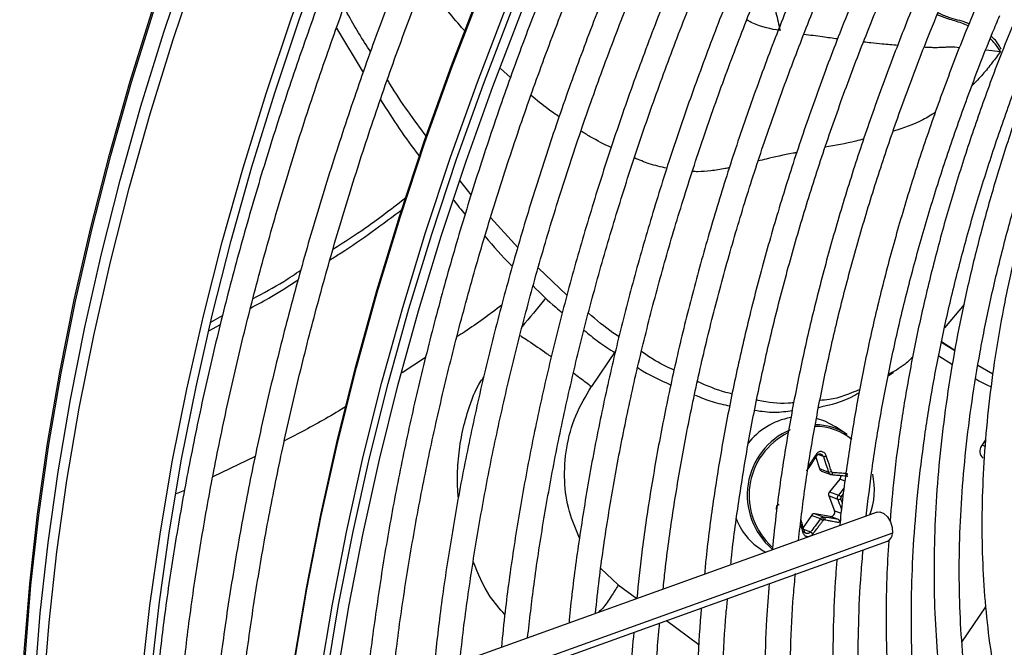
# Model space of a CAD drawing. Units: millimetres. Extents: x 5 to 418, y 3 to 291.
# Drawn here: x 227 to 230, y 69 to 71 of the extents above; entities that cross this region are included whole.
import ezdxf

# ---------------------------------------------------------------- set-up
doc = ezdxf.new("R2010")
doc.units = ezdxf.units.MM

msp = doc.modelspace()

# ---------------------------------------------------------------- linework, layer by layer
at = {"color": 7, "linetype": 'Continuous', "lineweight": 25}
for p, q in [((227.8455, 71.1098), (227.9192, 70.9868)), ((228.2186, 70.6483), (228.1882, 70.6867)), ((228.3476, 70.5025), (228.2724, 70.5851)), ((228.4835, 70.3705), (228.4038, 70.4459)), ((229.5836, 70.3449), (229.5296, 70.2803)), ((227.497, 70.2957), (227.5299, 70.3142)), ((227.4919, 70.2717), (227.5236, 70.2891)), ((229.5582, 70.2161), (229.5209, 70.2393)), ((229.5214, 70.2421), (229.5586, 70.2187)), ((229.5136, 70.2022), (229.5517, 70.1788)), ((229.3736, 70.1475), (229.3886, 70.1573)), ((229.6223, 70.1772), (229.6638, 70.1532)), ((229.2598, 69.9849), (229.228, 70.0061)), ((229.6433, 69.9704), (229.6319, 69.9535)), ((229.1735, 69.9225), (229.1832, 69.8903)), ((229.1832, 69.8903), (229.2081, 69.881)), ((229.1892, 69.8837), (229.2147, 69.8741)), ((229.2397, 69.8611), (229.2111, 69.8264)), ((229.2577, 69.8705), (229.2594, 69.8699)), ((229.2111, 69.8264), (229.236, 69.8171)), ((229.2091, 69.8146), (229.2248, 69.7739)), ((229.234, 69.8052), (229.2091, 69.8146)), ((229.343, 69.7697), (227.8348, 69.228)), ((229.1611, 69.7609), (229.1378, 69.7278)), ((229.1861, 69.7516), (229.1611, 69.7609)), ((229.2128, 69.7581), (229.1717, 69.7656)), ((229.1717, 69.7656), (229.1966, 69.7562)), ((229.2363, 69.7494), (229.2128, 69.7581)), ((227.8222, 69.1331), (229.3717, 69.6897))]:
    msp.add_line(p, q, dxfattribs=at)
at = {"color": 8, "linetype": 'Continuous', "lineweight": 25}
for p, q in [((229.6441, 71.0493), (229.6844, 71.0455)), ((228.3273, 70.9731), (228.2995, 70.9983)), ((228.619, 70.2178), (228.5513, 70.1176)), ((228.0919, 70.1981), (228.0274, 70.1559)), ((229.6339, 69.9566), (229.6417, 69.9523)), ((227.62, 69.9238), (227.5026, 69.8672)), ((229.194, 69.9236), (229.1789, 69.9293)), ((229.2541, 69.8557), (229.2397, 69.8611)), ((227.4243, 69.8301), (227.4013, 69.8205)), ((229.243, 69.8122), (229.2499, 69.8209)), ((229.2248, 69.7739), (229.2434, 69.7669)), ((229.1391, 69.7226), (229.1586, 69.7153)), ((229.3853, 69.7115), (227.8245, 69.1509)), ((228.6259, 69.5683), (228.5775, 69.6138)), ((228.6259, 69.5683), (228.677, 69.5306)), ((229.578, 69.4098), (229.6439, 69.5074)), ((228.7594, 69.4698), (228.8494, 69.4034))]:
    msp.add_line(p, q, dxfattribs=at)
at = {"color": 8, "linetype": 'Continuous', "lineweight": 25, "flags": 128}
for points in [[(226.9677, 69.0095), (226.9708, 69.1936), (226.9801, 69.381), (226.9956, 69.5715), (227.0172, 69.7646), (227.045, 69.9601), (227.0788, 70.1578), (227.1187, 70.3573), (227.1645, 70.5582), (227.2163, 70.7604), (227.2738, 70.9634), (227.3371, 71.1671), (227.406, 71.3709), (227.4805, 71.5747), (227.5603, 71.7782), (227.635, 71.9568)], [(226.9711, 69.0057), (226.9742, 69.1899), (226.9835, 69.3774), (226.999, 69.5678), (227.0207, 69.7611), (227.0484, 69.9567), (227.0823, 70.1544), (227.1222, 70.354), (227.1681, 70.555), (227.2198, 70.7573), (227.2774, 70.9604), (227.3407, 71.1641), (227.4096, 71.368), (227.4841, 71.5719), (227.564, 71.7754), (227.6388, 71.9542)], [(226.9968, 68.9233), (226.9999, 69.109), (227.0092, 69.298), (227.0247, 69.49), (227.0464, 69.6848), (227.0742, 69.8819), (227.1081, 70.0813), (227.1481, 70.2824), (227.1941, 70.485), (227.2459, 70.6889), (227.3037, 70.8936), (227.3671, 71.099), (227.4362, 71.3046), (227.5109, 71.5102), (227.591, 71.7154), (227.6764, 71.92), (227.6831, 71.9355)], [(227.021, 68.8965), (227.0241, 69.0827), (227.0335, 69.2722), (227.049, 69.4648), (227.0708, 69.66), (227.0987, 69.8578), (227.1327, 70.0576), (227.1728, 70.2593), (227.2189, 70.4625), (227.2709, 70.6669), (227.3287, 70.8722), (227.3924, 71.0781), (227.4617, 71.2843), (227.5365, 71.4904), (227.6168, 71.6962), (227.7025, 71.9013), (227.7104, 71.9197)], [(227.6542, 68.2538), (227.6525, 68.3858), (227.6555, 68.5735), (227.6647, 68.7646), (227.68, 68.9587), (227.7016, 69.1556), (227.7293, 69.3549), (227.7631, 69.5564), (227.8029, 69.7597), (227.8487, 69.9645), (227.9004, 70.1706), (227.958, 70.3777), (228.0214, 70.5853), (228.0904, 70.7933), (228.1649, 71.0013), (228.2449, 71.2091), (228.3303, 71.4162), (228.4208, 71.6224), (228.5164, 71.8274)], [(227.7249, 68.213), (227.7232, 68.345), (227.7262, 68.5327), (227.7354, 68.7238), (227.7508, 68.9179), (227.7723, 69.1148), (227.8, 69.3141), (227.8338, 69.5155), (227.8736, 69.7188), (227.9194, 69.9237), (227.9712, 70.1298), (228.0287, 70.3368), (228.0921, 70.5445), (228.1611, 70.7525), (228.2356, 70.9605), (228.3156, 71.1682), (228.401, 71.3754), (228.4915, 71.5816), (228.5872, 71.7865)]]:
    msp.add_lwpolyline(points, dxfattribs=at)
at = {"color": 7, "linetype": 'Continuous', "lineweight": 25, "flags": 128}
for points in [[(227.3088, 69.3367), (227.3286, 69.5112), (227.3565, 69.7089), (227.3905, 69.9088), (227.4306, 70.1105), (227.4767, 70.3136), (227.5287, 70.5181), (227.5865, 70.7234), (227.6502, 70.9293), (227.7195, 71.1355), (227.7943, 71.3416), (227.8746, 71.5474), (227.9603, 71.7525), (227.9682, 71.7709)], [(227.3327, 69.3229), (227.3331, 69.3276), (227.3548, 69.5216), (227.3825, 69.718), (227.4163, 69.9166), (227.4561, 70.1169), (227.5019, 70.3188), (227.5536, 70.5219), (227.6111, 70.7259), (227.6743, 70.9304), (227.7431, 71.1353), (227.8175, 71.3401), (227.8973, 71.5445), (227.9824, 71.7483), (227.9874, 71.7599)], [(227.6526, 68.3709), (227.6525, 68.396), (227.6555, 68.5834), (227.6646, 68.774), (227.68, 68.9677), (227.7015, 69.1642), (227.7291, 69.3631), (227.7628, 69.5641), (227.8026, 69.767), (227.8483, 69.9714), (227.8999, 70.1771), (227.9574, 70.3837), (228.0206, 70.5909), (228.0894, 70.7985), (228.1638, 71.006), (228.2437, 71.2133), (228.3288, 71.42), (228.4192, 71.6258), (228.454, 71.7018)], [(227.9045, 67.1074), (227.8927, 67.1485), (227.8527, 67.3053), (227.8188, 67.4672), (227.7909, 67.634), (227.7691, 67.8054), (227.7535, 67.9812), (227.7441, 68.1612), (227.7409, 68.345), (227.7439, 68.5323), (227.753, 68.723), (227.7684, 68.9167), (227.7899, 69.1132), (227.8175, 69.312), (227.8512, 69.5131), (227.891, 69.7159), (227.9367, 69.9204), (227.9883, 70.126), (228.0458, 70.3326), (228.109, 70.5399), (228.1778, 70.7474), (228.2522, 70.955), (228.3321, 71.1623)], [(228.0045, 66.9238), (227.9766, 67.0031), (227.9298, 67.1535), (227.889, 67.3092), (227.8542, 67.4702), (227.8256, 67.6361), (227.8031, 67.8067), (227.7868, 67.9817), (227.7767, 68.1609), (227.7728, 68.344), (227.7751, 68.5308), (227.7837, 68.7209), (227.7984, 68.914), (227.8194, 69.11), (227.8465, 69.3084), (227.8797, 69.5089), (227.919, 69.7114), (227.9643, 69.9154), (228.0156, 70.1207), (228.0727, 70.327), (228.1356, 70.5339), (228.2041, 70.7411), (228.2783, 70.9484), (228.3579, 71.1554)], [(229.228, 70.0061), (229.1984, 70.0218), (229.1752, 70.0294)], [(229.2166, 69.8738), (229.2171, 69.8737), (229.2177, 69.8739), (229.2182, 69.8744), (229.2187, 69.8751), (229.2192, 69.876), (229.2195, 69.877), (229.2198, 69.8782), (229.22, 69.8795)], [(229.343, 69.7697), (229.3503, 69.7706), (229.3613, 69.7664), (229.3717, 69.7567), (229.3799, 69.7428), (229.3847, 69.727), (229.3853, 69.7115)]]:
    msp.add_lwpolyline(points, dxfattribs=at)
at = {"color": 7, "linetype": 'Continuous', "lineweight": 25}
for centre, radius, start, end in [((229.1392, 69.8397), 0.1954, 100.523, 142.3946), ((229.1795, 69.8172), 0.1965, 113.1606, 229.1267), ((229.1804, 69.8166), 0.1921, 116.0565, 227.8619), ((229.1702, 69.8503), 0.1617, 56.3399, 89.6014), ((229.6524, 69.9388), 0.0252, 144.3835, 231.1001), ((229.1928, 69.893), 0.00998, 195.6147, 248.983), ((229.2085, 69.8991), 0.0181, 268.614, 295.1702), ((229.2304, 69.8688), 0.012, 320.4022, 14.0012), ((229.1379, 69.8324), 0.1975, 339.2147, 12.5583), ((229.2203, 69.8188), 0.012, 140.2978, 200.3914), ((229.2357, 69.8174), 0.0123, 261.9111, 301.4908), ((229.2267, 69.796), 0.023, 44.7394, 66.1442), ((229.2142, 69.7696), 0.0115, 263.4776, 21.8471), ((229.1183, 69.8159), 0.1779, 200.9434, 241.9081), ((229.17, 69.755), 0.0107, 81.2082, 146.1706), ((229.1828, 69.7456), 0.0127, 13.0917, 51.1642), ((229.1973, 69.7437), 0.00526, 114.0742, 144.3939), ((229.3623, 69.7107), 0.023, 294.2441, 2.1117)]:
    msp.add_arc(centre, radius, start, end, dxfattribs=at)
at = {"color": 8, "linetype": 'Continuous', "lineweight": 25}
msp.add_arc((229.1718, 69.8486), 0.1587, 50.5482, 90.3966, dxfattribs=at)
at = {"color": 7, "linetype": 'Continuous', "lineweight": 25}
for centre, major_axis, ratio, start_param, end_param in [((229.2205, 69.8845), (0.00104, 0.00495), 0.90026, 2.124852, 3.255989), ((229.2463, 69.8091), (0.00166, 0.00474), 0.891586, 1.194349, 2.325486), ((229.1966, 69.7439), (0.00217, 0.00454), 0.897929, 0.240466, 0.80629)]:
    msp.add_ellipse(centre, major_axis=major_axis, ratio=ratio, start_param=start_param, end_param=end_param, dxfattribs=at)
for points, knots in [([(228.0213, 71.7403), (228.002, 71.6963), (227.9544, 71.5876), (227.8837, 71.4132), (227.8088, 71.2176), (227.739, 71.0217), (227.6741, 70.8259), (227.6144, 70.6303), (227.5598, 70.4352), (227.5105, 70.241), (227.4665, 70.0478), (227.4279, 69.8559), (227.3949, 69.6656), (227.3679, 69.4846), (227.3548, 69.3682), (227.3486, 69.3137)], [0, 0, 0, 0, 0.054141, 0.133749, 0.213359, 0.292972, 0.372588, 0.452208, 0.531831, 0.611458, 0.69109, 0.770727, 0.850368, 0.930014, 1, 1, 1, 1]), ([(227.4148, 69.2755), (227.4212, 69.3339), (227.4344, 69.4536), (227.4613, 69.6374), (227.4935, 69.8259), (227.5314, 70.0161), (227.5745, 70.2076), (227.623, 70.4003), (227.6767, 70.5939), (227.7356, 70.7881), (227.7996, 70.9826), (227.8685, 71.1772), (227.9425, 71.3715), (228.0136, 71.5477), (228.0619, 71.6585), (228.0823, 71.7051)], [0, 0, 0, 0, 0.0751505, 0.1540166, 0.2328871, 0.3117621, 0.3906415, 0.4695252, 0.5484131, 0.6273049, 0.7062005, 0.7850994, 0.8640013, 0.942906, 1, 1, 1, 1]), ([(228.1804, 71.6484), (228.1611, 71.6044), (228.1135, 71.4957), (228.0428, 71.3213), (227.9679, 71.1258), (227.8981, 70.9299), (227.8332, 70.734), (227.7735, 70.5384), (227.7189, 70.3434), (227.6696, 70.1491), (227.6256, 69.9559), (227.587, 69.764), (227.554, 69.5738), (227.527, 69.3928), (227.5138, 69.2763), (227.5077, 69.2219)], [0, 0, 0, 0, 0.0541411, 0.1337489, 0.2133591, 0.292972, 0.3725881, 0.4522076, 0.5318309, 0.6114583, 0.6910901, 0.7707266, 0.8503679, 0.9300143, 1, 1, 1, 1]), ([(227.5739, 69.1837), (227.5803, 69.2421), (227.5935, 69.3618), (227.6204, 69.5456), (227.6526, 69.7341), (227.6905, 69.9242), (227.7336, 70.1158), (227.7821, 70.3085), (227.8358, 70.5021), (227.8947, 70.6962), (227.9587, 70.8907), (228.0276, 71.0853), (228.1016, 71.2797), (228.1728, 71.4561), (228.2213, 71.5673), (228.2417, 71.6141)], [0, 0, 0, 0, 0.075123, 0.15396, 0.232802, 0.311648, 0.390499, 0.469354, 0.548213, 0.627076, 0.705942, 0.784812, 0.863685, 0.942561, 1, 1, 1, 1]), ([(228.5368, 71.5024), (228.5117, 71.4435), (228.4599, 71.3224), (228.3873, 71.1381), (228.318, 70.9501), (228.2536, 70.7619), (228.1943, 70.5739), (228.1402, 70.3863), (228.0913, 70.1994), (228.0477, 70.0135), (228.0096, 69.8289), (227.9767, 69.6457), (227.9498, 69.4646), (227.9331, 69.3362), (227.9271, 69.2691), (227.9264, 69.2609)], [0, 0, 0, 0, 0.0781675, 0.1608987, 0.2436329, 0.3263705, 0.409112, 0.4918578, 0.5746083, 0.6573639, 0.7401249, 0.8228916, 0.9056641, 0.9884425, 1, 1, 1, 1]), ([(227.9998, 69.2873), (228.0036, 69.3226), (228.0136, 69.4167), (228.036, 69.572), (228.0664, 69.7527), (228.1025, 69.9352), (228.1438, 70.1191), (228.1905, 70.3042), (228.2425, 70.49), (228.2995, 70.6765), (228.3617, 70.8633), (228.4288, 71.0501), (228.5011, 71.2366), (228.5597, 71.3804), (228.5957, 71.4617), (228.6044, 71.4813)], [0, 0, 0, 0, 0.050454, 0.13433, 0.218212, 0.302099, 0.385991, 0.469888, 0.553791, 0.637698, 0.721609, 0.805525, 0.889444, 0.973366, 1, 1, 1, 1]), ([(228.6925, 71.4579), (228.67, 71.4052), (228.6213, 71.2916), (228.5524, 71.1163), (228.4848, 70.9327), (228.4222, 70.7489), (228.3647, 70.5653), (228.3124, 70.3822), (228.2653, 70.1998), (228.2235, 70.0185), (228.1871, 69.8384), (228.1563, 69.6599), (228.1314, 69.4896), (228.1195, 69.3799), (228.1139, 69.3282)], [0, 0, 0, 0, 0.073797, 0.158822, 0.243849, 0.32888, 0.413916, 0.498956, 0.584002, 0.669053, 0.75411, 0.839174, 0.924244, 1, 1, 1, 1]), ([(228.1873, 69.3546), (228.1885, 69.367), (228.1952, 69.4365), (228.2129, 69.5655), (228.2406, 69.7412), (228.2742, 69.9188), (228.3131, 70.098), (228.3573, 70.2783), (228.4067, 70.4596), (228.4613, 70.6415), (228.5211, 70.8238), (228.5858, 71.0062), (228.6556, 71.1883), (228.7132, 71.3307), (228.7491, 71.4121), (228.7584, 71.4332)], [0, 0, 0, 0, 0.018824, 0.10524, 0.191662, 0.278089, 0.364523, 0.450962, 0.537407, 0.623857, 0.710312, 0.796772, 0.883235, 0.969703, 1, 1, 1, 1]), ([(228.845, 71.4061), (228.8249, 71.3589), (228.7794, 71.2524), (228.7142, 71.0857), (228.6486, 70.9066), (228.5881, 70.7273), (228.5327, 70.5483), (228.4824, 70.3698), (228.4374, 70.1921), (228.3978, 70.0154), (228.3635, 69.8401), (228.3349, 69.6665), (228.3142, 69.5182), (228.3053, 69.4288), (228.302, 69.3958)], [0, 0, 0, 0, 0.069903, 0.157738, 0.245578, 0.333422, 0.42127, 0.509125, 0.596985, 0.684851, 0.772724, 0.860604, 0.948492, 1, 1, 1, 1]), ([(228.3747, 69.4219), (228.3803, 69.471), (228.3923, 69.5761), (228.4173, 69.7399), (228.4484, 69.9126), (228.485, 70.0869), (228.5268, 70.2625), (228.574, 70.439), (228.6264, 70.6163), (228.6839, 70.794), (228.7463, 70.9718), (228.814, 71.1494), (228.8694, 71.2873), (228.9038, 71.3655), (228.9124, 71.3851)], [0, 0, 0, 0, 0.0779982, 0.167203, 0.2564144, 0.3456323, 0.4348567, 0.5240875, 0.6133241, 0.7025664, 0.7918137, 0.8810656, 0.9703216, 1, 1, 1, 1]), ([(228.9991, 71.358), (228.9796, 71.3122), (228.9356, 71.2086), (228.8727, 71.0463), (228.8094, 70.8718), (228.7513, 70.6973), (228.6983, 70.523), (228.6505, 70.3492), (228.6079, 70.1763), (228.5707, 70.0046), (228.5389, 69.8342), (228.5129, 69.6658), (228.4965, 69.542), (228.4905, 69.4752), (228.4894, 69.4631)], [0, 0, 0, 0, 0.071957, 0.162722, 0.253492, 0.344266, 0.435047, 0.525833, 0.616626, 0.707426, 0.798234, 0.88905, 0.979874, 1, 1, 1, 1]), ([(228.5627, 69.4894), (228.566, 69.5207), (228.5751, 69.6064), (228.596, 69.749), (228.6249, 69.9166), (228.6594, 70.086), (228.6992, 70.2567), (228.7443, 70.4285), (228.7946, 70.601), (228.8501, 70.774), (228.9104, 70.9471), (228.9761, 71.12), (229.0282, 71.2501), (229.0598, 71.3221), (229.0663, 71.337)], [0, 0, 0, 0, 0.05304, 0.145309, 0.237585, 0.329868, 0.422158, 0.514456, 0.60676, 0.699071, 0.791387, 0.883709, 0.976035, 1, 1, 1, 1]), ([(229.1531, 71.3099), (229.1331, 71.2625), (229.0895, 71.1589), (229.0279, 70.9982), (228.9674, 70.8285), (228.9121, 70.6587), (228.8618, 70.4893), (228.8167, 70.3205), (228.777, 70.1527), (228.7426, 69.986), (228.7138, 69.821), (228.6915, 69.6689), (228.6815, 69.5729), (228.677, 69.5305)], [0, 0, 0, 0, 0.079183, 0.173188, 0.267197, 0.361213, 0.455234, 0.549263, 0.643299, 0.737344, 0.831398, 0.92546, 1, 1, 1, 1]), ([(228.7503, 69.5568), (228.752, 69.5738), (228.7589, 69.6435), (228.7766, 69.7683), (228.8035, 69.9309), (228.8362, 70.0953), (228.8741, 70.2611), (228.9174, 70.428), (228.9659, 70.5956), (229.0195, 70.7638), (229.0781, 70.9321), (229.142, 71.1002), (229.1895, 71.2192), (229.2171, 71.2819), (229.2202, 71.2889)], [0, 0, 0, 0, 0.030838, 0.126505, 0.22218, 0.317863, 0.413555, 0.509255, 0.604962, 0.700676, 0.796397, 0.892124, 0.987856, 1, 1, 1, 1]), ([(229.307, 71.2618), (229.2854, 71.2099), (229.2412, 71.1034), (229.1803, 70.9415), (229.1229, 70.7766), (229.0706, 70.6118), (229.0235, 70.4475), (228.9816, 70.2839), (228.9451, 70.1213), (228.9139, 69.9601), (228.8885, 69.8007), (228.8722, 69.6799), (228.8661, 69.6131), (228.8648, 69.5979)], [0, 0, 0, 0, 0.092624, 0.190233, 0.287847, 0.385469, 0.483097, 0.580735, 0.678381, 0.776037, 0.873703, 0.971379, 1, 1, 1, 1]), ([(228.9379, 69.6268), (228.9384, 69.6321), (228.9437, 69.6884), (228.959, 69.798), (228.9841, 69.9554), (229.0153, 70.1148), (229.0516, 70.2756), (229.0933, 70.4375), (229.1402, 70.6002), (229.1923, 70.7634), (229.2494, 70.9267), (229.3096, 71.086), (229.3532, 71.1905), (229.3741, 71.2408)], [0, 0, 0, 0, 0.010289, 0.109932, 0.209584, 0.309245, 0.408916, 0.508596, 0.608285, 0.707981, 0.807686, 0.907397, 1, 1, 1, 1]), ([(229.4612, 71.2136), (229.4585, 71.2074), (229.433, 71.1484), (229.389, 71.0358), (229.3298, 70.8761), (229.2761, 70.7163), (229.2273, 70.5567), (229.1838, 70.3977), (229.1455, 70.2395), (229.1126, 70.0826), (229.0853, 69.9272), (229.0649, 69.7878), (229.0561, 69.7014), (229.0524, 69.6653)], [0, 0, 0, 0, 0.011923, 0.113576, 0.215235, 0.316901, 0.418575, 0.520258, 0.621951, 0.723654, 0.825369, 0.927096, 1, 1, 1, 1]), ([(229.125, 69.6914), (229.1308, 69.7402), (229.1424, 69.8389), (229.1668, 69.9903), (229.1965, 70.1446), (229.2316, 70.3003), (229.272, 70.4571), (229.3176, 70.6147), (229.3683, 70.7728), (229.4242, 70.931), (229.4775, 71.0711), (229.5141, 71.1581), (229.5286, 71.1926)], [0, 0, 0, 0, 0.101254, 0.205016, 0.30879, 0.412574, 0.516368, 0.620173, 0.723987, 0.827809, 0.931639, 1, 1, 1, 1]), ([(227.9397, 71.0443), (227.9175, 71.0789), (227.892, 71.1187), (227.8692, 71.1627), (227.8663, 71.1684)], [0, 0, 0, 0, 0.8690695, 1, 1, 1, 1]), ([(229.6157, 71.1654), (229.608, 71.1473), (229.5786, 71.0781), (229.5324, 70.9569), (229.4773, 70.8024), (229.4275, 70.6479), (229.3827, 70.4937), (229.3432, 70.3403), (229.3091, 70.1879), (229.2802, 70.0368), (229.2575, 69.8877), (229.244, 69.7862), (229.2398, 69.7353), (229.2396, 69.7326)], [0, 0, 0, 0, 0.037516, 0.14376, 0.250012, 0.356273, 0.462543, 0.568824, 0.675117, 0.781423, 0.887743, 0.994076, 1, 1, 1, 1]), ([(229.3128, 69.7589), (229.3178, 69.802), (229.3284, 69.8933), (229.3512, 70.0355), (229.3799, 70.1845), (229.414, 70.3351), (229.4534, 70.4867), (229.498, 70.6391), (229.5477, 70.792), (229.6027, 70.9449), (229.6478, 71.0625), (229.6761, 71.1288), (229.6827, 71.1444)], [0, 0, 0, 0, 0.09698, 0.205616, 0.314264, 0.422925, 0.531597, 0.640281, 0.748976, 0.85768, 0.966393, 1, 1, 1, 1]), ([(229.5973, 71.1218), (229.5949, 71.1228), (229.5769, 71.1305), (229.5478, 71.1353), (229.5215, 71.1473), (229.5116, 71.1518)], [0, 0, 0, 0, 0.0895065, 0.6584843, 1, 1, 1, 1]), ([(229.7243, 71.1314), (229.7121, 71.1019), (229.6796, 71.0228), (229.6321, 70.8937), (229.5815, 70.7445), (229.5361, 70.5956), (229.4959, 70.4472), (229.4611, 70.2997), (229.4315, 70.1535), (229.4076, 70.0089), (229.3895, 69.8723), (229.3821, 69.7851), (229.3787, 69.7445)], [0, 0, 0, 0, 0.0631054, 0.1686936, 0.2742905, 0.3798976, 0.4855163, 0.5911478, 0.6967932, 0.8024534, 0.908129, 1, 1, 1, 1]), ([(229.8728, 68.1687), (229.8646, 68.1768), (229.8341, 68.2069), (229.7858, 68.2658), (229.7283, 68.3449), (229.6758, 68.4304), (229.6283, 68.5216), (229.5858, 68.6182), (229.5485, 68.7202), (229.5165, 68.8272), (229.4898, 68.9389), (229.4685, 69.0553), (229.4526, 69.1759), (229.4422, 69.3005), (229.4373, 69.4288), (229.4379, 69.5605), (229.4441, 69.6953), (229.4558, 69.8329), (229.473, 69.9729), (229.4957, 70.115), (229.5238, 70.2588), (229.5573, 70.4041), (229.5961, 70.5504), (229.64, 70.6975), (229.6891, 70.8449), (229.7389, 70.9819), (229.7745, 71.0694), (229.7901, 71.108)], [0, 0, 0, 0, 0.015259, 0.056967, 0.098613, 0.140196, 0.181718, 0.223187, 0.264612, 0.306001, 0.347363, 0.388707, 0.430038, 0.471361, 0.512682, 0.554001, 0.595323, 0.636647, 0.677975, 0.719309, 0.760647, 0.801991, 0.84334, 0.884694, 0.926052, 0.967415, 1, 1, 1, 1]), ([(229.8174, 71.1047), (229.8002, 71.0613), (229.7643, 70.9702), (229.7157, 70.8309), (229.6701, 70.6874), (229.6298, 70.5444), (229.5948, 70.4022), (229.5651, 70.2612), (229.5409, 70.1216), (229.5222, 69.984), (229.5091, 69.8485), (229.5015, 69.7155), (229.4996, 69.5855), (229.5034, 69.4586), (229.5128, 69.3353), (229.5278, 69.2158), (229.5484, 69.1005), (229.5745, 68.9896), (229.6062, 68.8834), (229.6433, 68.7823), (229.6857, 68.6865), (229.7333, 68.5962), (229.786, 68.5117), (229.8436, 68.4333), (229.906, 68.361), (229.973, 68.2952), (230.0444, 68.2359), (230.12, 68.1835), (230.1976, 68.1383), (230.2519, 68.1142), (230.2781, 68.1026)], [0, 0, 0, 0, 0.032735, 0.06871, 0.10469, 0.140673, 0.176662, 0.212656, 0.248655, 0.28466, 0.320671, 0.356688, 0.39271, 0.428737, 0.464767, 0.500797, 0.536824, 0.572843, 0.608848, 0.644833, 0.68079, 0.71671, 0.752585, 0.788407, 0.824173, 0.859883, 0.89554, 0.931156, 0.966745, 1, 1, 1, 1]), ([(229.9469, 68.4233), (229.938, 68.4328), (229.9083, 68.4644), (229.8626, 68.5248), (229.8099, 68.6041), (229.7624, 68.6896), (229.7198, 68.7806), (229.6824, 68.8769), (229.6503, 68.9784), (229.6234, 69.0848), (229.6019, 69.1957), (229.5858, 69.311), (229.5752, 69.4303), (229.5701, 69.5533), (229.5705, 69.6798), (229.5765, 69.8094), (229.588, 69.9417), (229.6049, 70.0765), (229.6274, 70.2133), (229.6553, 70.3518), (229.6885, 70.4917), (229.7269, 70.6326), (229.7705, 70.7741), (229.8195, 70.9158), (229.8589, 71.0224), (229.8835, 71.0814), (229.8885, 71.0934)], [0, 0, 0, 0, 0.018981, 0.063393, 0.107729, 0.15199, 0.196184, 0.24032, 0.28441, 0.328465, 0.372496, 0.416509, 0.460514, 0.504513, 0.548512, 0.592512, 0.636516, 0.680525, 0.72454, 0.768561, 0.812589, 0.856622, 0.900661, 0.944706, 0.988754, 1, 1, 1, 1]), ([(229.9159, 71.0891), (229.9087, 71.0713), (229.883, 71.0078), (229.844, 70.8981), (229.7988, 70.7604), (229.7591, 70.6231), (229.7246, 70.4865), (229.6955, 70.351), (229.6717, 70.217), (229.6535, 70.0848), (229.6409, 69.9548), (229.6338, 69.8274), (229.6324, 69.7028), (229.6367, 69.5814), (229.6466, 69.4637), (229.6621, 69.3498), (229.6832, 69.2401), (229.7099, 69.1349), (229.7421, 69.0346), (229.7796, 68.9394), (229.8225, 68.8496), (229.8705, 68.7655), (229.9235, 68.6873), (229.9814, 68.6152), (230.0439, 68.5494), (230.111, 68.4902), (230.1822, 68.4375), (230.2578, 68.3923), (230.3117, 68.364), (230.3413, 68.3527), (230.3432, 68.3519)], [0, 0, 0, 0, 0.014731, 0.052594, 0.09046, 0.128332, 0.166209, 0.204092, 0.241982, 0.279879, 0.317783, 0.355694, 0.393611, 0.431534, 0.46946, 0.507386, 0.545307, 0.583217, 0.621108, 0.658973, 0.6968, 0.734579, 0.7723, 0.809956, 0.847544, 0.885067, 0.922535, 0.959965, 0.997379, 1, 1, 1, 1]), ([(229.6868, 71.0514), (229.6799, 71.0632), (229.6715, 71.0775), (229.6606, 71.0855), (229.6587, 71.0869)], [0, 0, 0, 0, 0.822509, 1, 1, 1, 1]), ([(228.0942, 70.8095), (228.0596, 70.8564), (228.0225, 70.9067), (227.9887, 70.963), (227.9864, 70.9668)], [0, 0, 0, 0, 0.933108, 1, 1, 1, 1]), ([(227.9668, 70.9115), (228.0013, 70.858), (228.0363, 70.8037), (228.0742, 70.7556), (228.0749, 70.7548)], [0, 0, 0, 0, 0.983239, 1, 1, 1, 1]), ([(227.8355, 70.498), (227.866, 70.5173), (227.9352, 70.5611), (228.0021, 70.6135), (228.0396, 70.6428)], [0, 0, 0, 0, 0.439663, 1, 1, 1, 1]), ([(228.1706, 70.6335), (228.1805, 70.6201), (228.1906, 70.6064), (228.2014, 70.5945), (228.2016, 70.5943)], [0, 0, 0, 0, 0.9791496, 1, 1, 1, 1]), ([(227.8273, 70.4684), (227.8375, 70.4748), (227.9058, 70.5173), (227.9725, 70.5672), (228.0292, 70.6096)], [0, 0, 0, 0, 0.1488825, 1, 1, 1, 1]), ([(228.2566, 70.5337), (228.2802, 70.5059), (228.3051, 70.4765), (228.3313, 70.4518), (228.3328, 70.4505)], [0, 0, 0, 0, 0.946089, 1, 1, 1, 1]), ([(227.614, 70.3612), (227.6425, 70.3763), (227.6872, 70.4), (227.7309, 70.4293), (227.7468, 70.44)], [0, 0, 0, 0, 0.637761, 1, 1, 1, 1]), ([(227.6074, 70.335), (227.6268, 70.3453), (227.6711, 70.3688), (227.7148, 70.3972), (227.7393, 70.4131)], [0, 0, 0, 0, 0.4380836, 1, 1, 1, 1]), ([(228.3902, 70.396), (228.4107, 70.3753), (228.4373, 70.3486), (228.4649, 70.3269), (228.4712, 70.3219)], [0, 0, 0, 0, 0.773255, 1, 1, 1, 1]), ([(228.6282, 70.2553), (228.6225, 70.259), (228.5937, 70.2777), (228.5658, 70.3017), (228.5433, 70.321)], [0, 0, 0, 0, 0.196511, 1, 1, 1, 1]), ([(228.5308, 70.274), (228.5439, 70.263), (228.5723, 70.2393), (228.6016, 70.221), (228.6173, 70.2112)], [0, 0, 0, 0, 0.462633, 1, 1, 1, 1]), ([(228.7803, 70.1628), (228.7607, 70.1721), (228.7304, 70.1867), (228.7007, 70.2071), (228.6901, 70.2144)], [0, 0, 0, 0, 0.642585, 1, 1, 1, 1]), ([(229.4415, 70.1985), (229.4336, 70.1911), (229.4122, 70.1712), (229.389, 70.1592), (229.3744, 70.1517)], [0, 0, 0, 0, 0.369957, 1, 1, 1, 1]), ([(228.6798, 70.1699), (228.6805, 70.1694), (228.7102, 70.1497), (228.7406, 70.1359), (228.7702, 70.1225)], [0, 0, 0, 0, 0.025116, 1, 1, 1, 1]), ([(228.9412, 70.0969), (228.9355, 70.0983), (228.9034, 70.1057), (228.8715, 70.1198), (228.8453, 70.1314)], [0, 0, 0, 0, 0.178505, 1, 1, 1, 1]), ([(229.6161, 70.1392), (229.62, 70.1367), (229.6336, 70.128), (229.6483, 70.1214), (229.6588, 70.1167)], [0, 0, 0, 0, 0.287139, 1, 1, 1, 1]), ([(229.181, 70.0599), (229.2149, 70.0677), (229.2533, 70.0765), (229.2892, 70.0986), (229.2934, 70.1012)], [0, 0, 0, 0, 0.883424, 1, 1, 1, 1]), ([(229.2951, 70.1097), (229.2671, 70.0976), (229.231, 70.082), (229.1932, 70.0796), (229.1847, 70.0791)], [0, 0, 0, 0, 0.77593, 1, 1, 1, 1]), ([(228.8389, 70.0939), (228.8544, 70.0874), (228.8863, 70.0741), (228.9184, 70.0676), (228.9349, 70.0643)], [0, 0, 0, 0, 0.487006, 1, 1, 1, 1]), ([(229.1117, 70.0726), (229.1065, 70.072), (229.0742, 70.0687), (229.0397, 70.0729), (229.0107, 70.08), (229.0094, 70.0803)], [0, 0, 0, 0, 0.1554043, 0.9605811, 1, 1, 1, 1]), ([(229.0038, 70.0518), (229.0223, 70.0492), (229.0573, 70.0442), (229.0917, 70.049), (229.108, 70.0513)], [0, 0, 0, 0, 0.525543, 1, 1, 1, 1]), ([(229.2022, 69.9259), (229.2022, 69.9259), (229.2022, 69.9259), (229.2022, 69.9259), (229.2021, 69.9259), (229.2021, 69.926), (229.202, 69.9264), (229.2014, 69.9279), (229.1999, 69.9307), (229.197, 69.934), (229.1931, 69.9364), (229.1889, 69.9376), (229.1845, 69.9375), (229.1802, 69.9362), (229.1764, 69.9336), (229.1745, 69.9311), (229.1736, 69.9298)], [0, 0, 0, 0, 0.000023, 0.000185, 0.00062, 0.002243, 0.0085, 0.033053, 0.130067, 0.254274, 0.383927, 0.50094, 0.621819, 0.747509, 0.874201, 1, 1, 1, 1]), ([(229.1513, 69.8887), (229.156, 69.8956), (229.1643, 69.9081), (229.1723, 69.9206), (229.1758, 69.9261)], [0, 0, 0, 0, 0.560156, 1, 1, 1, 1]), ([(229.1758, 69.9261), (229.1761, 69.9261), (229.1766, 69.9262), (229.1766, 69.9266), (229.1764, 69.9271), (229.1759, 69.9277), (229.1751, 69.9286), (229.1742, 69.9293), (229.1736, 69.9298)], [0, 0, 0, 0, 0.2381037, 0.3674892, 0.5, 0.6325108, 0.7618963, 1, 1, 1, 1]), ([(229.1758, 69.9261), (229.1764, 69.927), (229.1776, 69.9286), (229.18, 69.9302), (229.1826, 69.9311), (229.1854, 69.9311), (229.1882, 69.9303), (229.1898, 69.9292), (229.1906, 69.9286)], [0, 0, 0, 0, 0.1785396, 0.3345027, 0.5040345, 0.6672506, 0.8305333, 1, 1, 1, 1]), ([(229.194, 69.9236), (229.1944, 69.9236), (229.1949, 69.9237), (229.1962, 69.924), (229.1973, 69.9242), (229.1986, 69.9246), (229.1998, 69.925), (229.2011, 69.9255), (229.2018, 69.9258), (229.2022, 69.9259)], [0, 0, 0, 0, 0.2341412, 0.3622568, 0.4942055, 0.626926, 0.75725, 0.8823362, 1, 1, 1, 1]), ([(229.194, 69.9236), (229.1967, 69.9157), (229.2016, 69.9014), (229.2061, 69.8872), (229.2081, 69.881)], [0, 0, 0, 0, 0.5598174, 1, 1, 1, 1]), ([(229.2162, 69.8827), (229.2148, 69.8871), (229.2125, 69.8946), (229.209, 69.9054), (229.2057, 69.9154), (229.2034, 69.9223), (229.2022, 69.9259)], [0, 0, 0, 0, 0.307839, 0.521231, 0.75111, 1, 1, 1, 1]), ([(229.1513, 69.8887), (229.1506, 69.8878), (229.1493, 69.8862), (229.1474, 69.8852), (229.1466, 69.8848)], [0, 0, 0, 0, 0.506755, 1, 1, 1, 1]), ([(229.2166, 69.8738), (229.2156, 69.8739), (229.2137, 69.8743), (229.2121, 69.8754), (229.2113, 69.876)], [0, 0, 0, 0, 0.500026, 1, 1, 1, 1]), ([(229.2126, 69.875), (229.2134, 69.8747), (229.2148, 69.874), (229.2164, 69.8738), (229.2172, 69.8737)], [0, 0, 0, 0, 0.499517, 1, 1, 1, 1]), ([(229.2166, 69.8738), (229.2212, 69.8734), (229.2289, 69.8727), (229.2394, 69.8719), (229.2482, 69.8712), (229.254, 69.8707), (229.2569, 69.8705)], [0, 0, 0, 0, 0.340159, 0.560161, 0.780105, 1, 1, 1, 1]), ([(229.2608, 69.8763), (229.2558, 69.8767), (229.2477, 69.8773), (229.2368, 69.8781), (229.2282, 69.8788), (229.2227, 69.8792), (229.22, 69.8795)], [0, 0, 0, 0, 0.379654, 0.600299, 0.806114, 1, 1, 1, 1]), ([(229.2569, 69.8705), (229.2573, 69.8705), (229.258, 69.8704), (229.2588, 69.871), (229.2594, 69.8718), (229.26, 69.8728), (229.2605, 69.8742), (229.2607, 69.8755), (229.2608, 69.8763)], [0, 0, 0, 0, 0.238104, 0.367489, 0.5, 0.632511, 0.761896, 1, 1, 1, 1]), ([(229.2569, 69.8705), (229.2578, 69.8703), (229.2595, 69.87), (229.2612, 69.8691), (229.2619, 69.8683), (229.2619, 69.8682)], [0, 0, 0, 0, 0.494296, 0.926106, 1, 1, 1, 1]), ([(229.234, 69.8052), (229.2337, 69.8062), (229.2331, 69.8082), (229.2333, 69.8114), (229.2342, 69.8145), (229.2354, 69.8162), (229.236, 69.8171)], [0, 0, 0, 0, 0.250012, 0.499999, 0.749987, 1, 1, 1, 1]), ([(229.1404, 69.7177), (229.1384, 69.7254), (229.1358, 69.7357), (229.1329, 69.7461), (229.1322, 69.7487)], [0, 0, 0, 0, 0.750224, 1, 1, 1, 1]), ([(229.1861, 69.7516), (229.181, 69.7448), (229.172, 69.7325), (229.1627, 69.7205), (229.1586, 69.7153)], [0, 0, 0, 0, 0.560156, 1, 1, 1, 1]), ([(229.1654, 69.7099), (229.1689, 69.7144), (229.1745, 69.7216), (229.1819, 69.7316), (229.1876, 69.7393), (229.1913, 69.7444), (229.1931, 69.7467)], [0, 0, 0, 0, 0.375075, 0.590546, 0.8087, 1, 1, 1, 1]), ([(229.1861, 69.7516), (229.1867, 69.7524), (229.1881, 69.7541), (229.1899, 69.755), (229.1908, 69.7555)], [0, 0, 0, 0, 0.506755, 1, 1, 1, 1]), ([(229.1861, 69.7516), (229.1864, 69.7514), (229.1869, 69.7511), (229.1881, 69.7504), (229.1891, 69.7497), (229.1901, 69.7489), (229.1915, 69.7479), (229.1925, 69.7472), (229.1931, 69.7467)], [0, 0, 0, 0, 0.239004, 0.368386, 0.500677, 0.632868, 0.761961, 1, 1, 1, 1]), ([(229.1908, 69.7555), (229.1917, 69.7558), (229.1936, 69.7565), (229.1956, 69.7563), (229.1966, 69.7562)], [0, 0, 0, 0, 0.493244, 1, 1, 1, 1]), ([(229.1966, 69.7562), (229.1969, 69.756), (229.1974, 69.7557), (229.1978, 69.7547), (229.1981, 69.7537), (229.1982, 69.7525), (229.1982, 69.7509), (229.1979, 69.7496), (229.1978, 69.7488)], [0, 0, 0, 0, 0.2373661, 0.3662588, 0.4983792, 0.6307397, 0.7603209, 1, 1, 1, 1]), ([(229.2363, 69.7494), (229.229, 69.7506), (229.216, 69.7528), (229.2025, 69.7552), (229.1966, 69.7562)], [0, 0, 0, 0, 0.559817, 1, 1, 1, 1]), ([(229.1978, 69.7488), (229.202, 69.748), (229.2092, 69.7467), (229.2193, 69.7449), (229.2285, 69.7433), (229.2346, 69.7422), (229.2379, 69.7417)], [0, 0, 0, 0, 0.310214, 0.530252, 0.748607, 1, 1, 1, 1]), ([(229.2363, 69.7494), (229.2367, 69.7491), (229.2373, 69.7488), (229.2378, 69.7477), (229.2381, 69.7467), (229.2383, 69.7455), (229.2383, 69.7442), (229.2382, 69.7429), (229.238, 69.7421), (229.2379, 69.7417)], [0, 0, 0, 0, 0.234141, 0.362256, 0.494205, 0.626925, 0.757249, 0.882336, 1, 1, 1, 1]), ([(229.1404, 69.7177), (229.1406, 69.7175), (229.141, 69.7171), (229.1409, 69.7164), (229.1405, 69.7158), (229.1398, 69.7152), (229.139, 69.7147), (229.1379, 69.7142), (229.1372, 69.7139), (229.1368, 69.7137)], [0, 0, 0, 0, 0.234141, 0.362257, 0.494205, 0.626926, 0.75725, 0.882336, 1, 1, 1, 1]), ([(229.1508, 69.7108), (229.1498, 69.7107), (229.1479, 69.7106), (229.1452, 69.7114), (229.143, 69.7129), (229.1412, 69.715), (229.1407, 69.7168), (229.1404, 69.7177)], [0, 0, 0, 0, 0.196532, 0.393144, 0.597202, 0.785109, 1, 1, 1, 1]), ([(229.1368, 69.7137), (229.1368, 69.7137), (229.1368, 69.7137), (229.1368, 69.7137), (229.1368, 69.7137), (229.1368, 69.7136), (229.1369, 69.7132), (229.1374, 69.7118), (229.1386, 69.7091), (229.1412, 69.706), (229.1448, 69.7036), (229.149, 69.7025), (229.1534, 69.7025), (229.1579, 69.7038), (229.1621, 69.7062), (229.1643, 69.7086), (229.1654, 69.7099)], [0, 0, 0, 0, 0.000023, 0.000185, 0.00062, 0.002243, 0.0085, 0.033053, 0.130067, 0.254274, 0.383927, 0.50094, 0.621819, 0.747509, 0.874201, 1, 1, 1, 1]), ([(229.1586, 69.7153), (229.1589, 69.715), (229.1594, 69.7146), (229.1604, 69.7137), (229.1614, 69.713), (229.1625, 69.7121), (229.1638, 69.7111), (229.1648, 69.7103), (229.1654, 69.7099)], [0, 0, 0, 0, 0.238104, 0.367489, 0.5, 0.632511, 0.761896, 1, 1, 1, 1]), ([(229.3751, 69.6903), (229.373, 69.6562), (229.3681, 69.5759), (229.3671, 69.4529), (229.3709, 69.3211), (229.3805, 69.1929), (229.3956, 69.0685), (229.4164, 68.9483), (229.4427, 68.8324), (229.4746, 68.7213), (229.5118, 68.6151), (229.5544, 68.5141), (229.6023, 68.4187), (229.6552, 68.3289), (229.7131, 68.2451), (229.7759, 68.1674), (229.8433, 68.0961), (229.9152, 68.0312), (229.9914, 67.973), (230.0718, 67.9217), (230.1457, 67.8817), (230.1942, 67.8617), (230.2131, 67.8539)], [0, 0, 0, 0, 0.038295, 0.090088, 0.141887, 0.19369, 0.245493, 0.297292, 0.349082, 0.400856, 0.452605, 0.50432, 0.555991, 0.607606, 0.659158, 0.710638, 0.762045, 0.813381, 0.864657, 0.915888, 0.967096, 1, 1, 1, 1]), ([(229.4856, 68.3546), (229.4827, 68.3606), (229.464, 68.3987), (229.4344, 68.4743), (229.3973, 68.5816), (229.3658, 68.6943), (229.3397, 68.8116), (229.3189, 68.9335), (229.3036, 69.0595), (229.2939, 69.1895), (229.2895, 69.3231), (229.2911, 69.4602), (229.2959, 69.5744), (229.3022, 69.6438), (229.3042, 69.6655)], [0, 0, 0, 0, 0.017328, 0.111527, 0.205641, 0.299691, 0.393691, 0.487656, 0.5816, 0.67553, 0.769455, 0.863379, 0.957307, 1, 1, 1, 1]), ([(229.2318, 69.6395), (229.2305, 69.6249), (229.225, 69.5619), (229.2209, 69.4531), (229.2196, 69.3136), (229.2244, 69.1775), (229.2347, 69.045), (229.2507, 68.9163), (229.2722, 68.7917), (229.2993, 68.6716), (229.3319, 68.5561), (229.3702, 68.4459), (229.4036, 68.3619), (229.4261, 68.3166), (229.4321, 68.3044)], [0, 0, 0, 0, 0.028274, 0.122002, 0.215741, 0.309489, 0.403242, 0.496995, 0.590742, 0.684473, 0.778178, 0.871844, 0.965457, 1, 1, 1, 1]), ([(229.3101, 68.1896), (229.3, 68.2115), (229.2741, 68.2675), (229.2384, 68.3637), (229.2023, 68.477), (229.1717, 68.5954), (229.1465, 68.7184), (229.1267, 68.8458), (229.1124, 68.9774), (229.1036, 69.1128), (229.1002, 69.2518), (229.1027, 69.3942), (229.1082, 69.5105), (229.1148, 69.5801), (229.1167, 69.6003)], [0, 0, 0, 0, 0.0585, 0.14911, 0.239656, 0.33015, 0.420606, 0.511036, 0.601449, 0.691853, 0.782254, 0.872656, 0.96306, 1, 1, 1, 1]), ([(229.0441, 69.572), (229.0415, 69.5391), (229.0349, 69.4562), (229.0309, 69.3267), (229.0311, 69.1833), (229.0372, 69.0434), (229.0489, 68.9071), (229.0661, 68.7747), (229.089, 68.6464), (229.1174, 68.5226), (229.1512, 68.4035), (229.1908, 68.2896), (229.2259, 68.2014), (229.2496, 68.1531), (229.2565, 68.1391)], [0, 0, 0, 0, 0.0598, 0.150156, 0.240522, 0.330894, 0.421271, 0.511646, 0.602015, 0.692369, 0.7827, 0.872996, 0.963245, 1, 1, 1, 1]), ([(229.1342, 68.0241), (229.1315, 68.0294), (229.112, 68.0693), (229.0806, 68.1489), (229.0402, 68.2629), (229.0056, 68.3824), (228.9762, 68.5066), (228.9522, 68.6354), (228.9337, 68.7685), (228.9207, 68.9056), (228.9132, 69.0465), (228.9111, 69.1908), (228.915, 69.3386), (228.9209, 69.452), (228.9273, 69.5169), (228.9287, 69.5306)], [0, 0, 0, 0, 0.013691, 0.101388, 0.18902, 0.2766, 0.364142, 0.451654, 0.539147, 0.626627, 0.714102, 0.801574, 0.889048, 0.976525, 1, 1, 1, 1]), ([(228.856, 69.5045), (228.8555, 69.499), (228.85, 69.4418), (228.8449, 69.3352), (228.841, 69.1851), (228.8434, 69.0384), (228.8512, 68.8951), (228.8647, 68.7555), (228.8838, 68.6198), (228.9085, 68.4884), (228.9387, 68.3615), (228.9743, 68.2393), (229.0156, 68.1224), (229.0512, 68.0338), (229.0747, 67.9862), (229.0807, 67.9738)], [0, 0, 0, 0, 0.009159, 0.096472, 0.183794, 0.271122, 0.358457, 0.445794, 0.533128, 0.620455, 0.707769, 0.795059, 0.882318, 0.969535, 1, 1, 1, 1]), ([(228.9587, 67.859), (228.9468, 67.8849), (228.9184, 67.9472), (228.8793, 68.0521), (228.8406, 68.1725), (228.8075, 68.298), (228.7796, 68.4281), (228.7572, 68.5626), (228.7402, 68.7014), (228.7288, 68.8441), (228.7229, 68.9905), (228.7224, 69.1402), (228.728, 69.2934), (228.7343, 69.4012), (228.7402, 69.4585), (228.7407, 69.463)], [0, 0, 0, 0, 0.060523, 0.145399, 0.230224, 0.31501, 0.399764, 0.484497, 0.569216, 0.653926, 0.738632, 0.823337, 0.908044, 0.992755, 1, 1, 1, 1]), ([(228.6686, 69.4372), (228.6659, 69.4042), (228.6587, 69.3181), (228.6535, 69.182), (228.6522, 69.0289), (228.6568, 68.8792), (228.6669, 68.733), (228.6827, 68.5905), (228.704, 68.4521), (228.7309, 68.3181), (228.7633, 68.1886), (228.8011, 68.0637), (228.8447, 67.9444), (228.8794, 67.8593), (228.9012, 67.8157), (228.9049, 67.8084)], [0, 0, 0, 0, 0.0526447, 0.1372152, 0.2217928, 0.3063761, 0.3909635, 0.4755517, 0.5601365, 0.644713, 0.7292751, 0.8138156, 0.8983258, 0.9827963, 1, 1, 1, 1])]:
    msp.add_open_spline(points, degree=3, knots=knots, dxfattribs=at)
at = {"color": 8, "linetype": 'Continuous', "lineweight": 25}
for points, knots in [([(229.0358, 71.2653), (229.0361, 71.2574), (229.0367, 71.2344), (229.048, 71.1972), (229.0636, 71.153), (229.0705, 71.1195), (229.074, 71.103)], [0, 0, 0, 0, 0.136582, 0.394095, 0.700627, 1, 1, 1, 1]), ([(228.2016, 71.1011), (228.1984, 71.1047), (228.1806, 71.1244), (228.15, 71.1619), (228.1154, 71.2055), (228.0955, 71.2332), (228.0884, 71.243)], [0, 0, 0, 0, 0.080465, 0.445881, 0.803653, 1, 1, 1, 1]), ([(229.5951, 71.1164), (229.5892, 71.1188), (229.5706, 71.1265), (229.5415, 71.1341), (229.5192, 71.1425), (229.5093, 71.1462)], [0, 0, 0, 0, 0.203265, 0.645553, 1, 1, 1, 1]), ([(229.074, 71.103), (229.0487, 71.1074), (229.0179, 71.1128), (228.9874, 71.1295), (228.9818, 71.1325)], [0, 0, 0, 0, 0.817935, 1, 1, 1, 1]), ([(229.14, 71.0935), (229.1572, 71.0911), (229.188, 71.0868), (229.2198, 71.0827), (229.2338, 71.0809)], [0, 0, 0, 0, 0.559114, 1, 1, 1, 1]), ([(229.6844, 71.0455), (229.6798, 71.053), (229.6716, 71.0663), (229.661, 71.0763), (229.6563, 71.0808)], [0, 0, 0, 0, 0.557108, 1, 1, 1, 1]), ([(229.3054, 71.0721), (229.3122, 71.0713), (229.3292, 71.0693), (229.3606, 71.066), (229.3858, 71.0639), (229.4003, 71.0627)], [0, 0, 0, 0, 0.21889, 0.550221, 1, 1, 1, 1]), ([(229.4735, 71.0576), (229.4785, 71.0573), (229.4853, 71.057), (229.4943, 71.0567), (229.5001, 71.0566), (229.5041, 71.0566), (229.511, 71.0566), (229.5198, 71.0568), (229.5324, 71.0574), (229.5489, 71.0587), (229.5624, 71.0573), (229.5716, 71.0564)], [0, 0, 0, 0, 0.163259, 0.225628, 0.287634, 0.349213, 0.35382, 0.507863, 0.62608, 0.74384, 1, 1, 1, 1]), ([(229.6844, 71.0455), (229.677, 71.035), (229.6614, 71.0127), (229.6352, 70.9813), (229.6162, 70.9603), (229.6057, 70.9508), (229.6055, 70.9506)], [0, 0, 0, 0, 0.303408, 0.639987, 0.993036, 1, 1, 1, 1]), ([(228.4623, 70.8642), (228.4521, 70.8712), (228.4255, 70.8893), (228.4, 70.9105), (228.3842, 70.9235)], [0, 0, 0, 0, 0.383021, 1, 1, 1, 1]), ([(229.5045, 70.8766), (229.4931, 70.8694), (229.4556, 70.846), (229.4153, 70.8331), (229.3873, 70.8242)], [0, 0, 0, 0, 0.305563, 1, 1, 1, 1]), ([(228.6064, 70.7791), (228.5868, 70.7885), (228.5583, 70.8023), (228.5308, 70.8196), (228.5223, 70.8249)], [0, 0, 0, 0, 0.688591, 1, 1, 1, 1]), ([(229.306, 70.8026), (229.2986, 70.8007), (229.2623, 70.7912), (229.227, 70.7851), (229.199, 70.7803)], [0, 0, 0, 0, 0.204088, 1, 1, 1, 1]), ([(229.1201, 70.7653), (229.1168, 70.7647), (229.0873, 70.7592), (229.0516, 70.7514), (229.0207, 70.7438), (229.0134, 70.742)], [0, 0, 0, 0, 0.088601, 0.784617, 1, 1, 1, 1]), ([(228.7604, 70.7221), (228.744, 70.7256), (228.714, 70.7322), (228.6842, 70.7448), (228.6706, 70.7505)], [0, 0, 0, 0, 0.544933, 1, 1, 1, 1]), ([(228.934, 70.7235), (228.93, 70.7226), (228.9127, 70.7188), (228.8836, 70.7146), (228.8534, 70.7119), (228.8362, 70.7126), (228.8313, 70.7129)], [0, 0, 0, 0, 0.119038, 0.507901, 0.857783, 1, 1, 1, 1]), ([(228.4254, 70.3626), (228.4242, 70.3611), (228.4023, 70.335), (228.3803, 70.3086), (228.3596, 70.2838)], [0, 0, 0, 0, 0.055768, 1, 1, 1, 1]), ([(228.303, 70.3427), (228.2692, 70.3175), (228.2281, 70.2869), (228.1863, 70.2598), (228.179, 70.2551)], [0, 0, 0, 0, 0.8260481, 1, 1, 1, 1]), ([(228.3534, 70.2591), (228.3549, 70.2582), (228.3621, 70.2538), (228.3884, 70.2369), (228.4152, 70.2183), (228.436, 70.2032), (228.4403, 70.2001)], [0, 0, 0, 0, 0.055667, 0.261246, 0.848025, 1, 1, 1, 1]), ([(228.5021, 70.1551), (228.5079, 70.1508), (228.5248, 70.1383), (228.5408, 70.1258), (228.5513, 70.1176)], [0, 0, 0, 0, 0.346994, 1, 1, 1, 1]), ([(228.183, 69.8093), (228.1819, 69.8228), (228.179, 69.8585), (228.1821, 69.9174), (228.1914, 69.9852), (228.2105, 70.058), (228.2313, 70.1121), (228.2507, 70.1403), (228.2533, 70.1442)], [0, 0, 0, 0, 0.118102, 0.312162, 0.509074, 0.706353, 0.959649, 1, 1, 1, 1]), ([(228.5186, 69.6981), (228.5081, 69.7223), (228.4864, 69.7723), (228.4745, 69.8582), (228.4801, 69.9483), (228.5045, 70.0382), (228.5357, 70.0911), (228.5513, 70.1176)], [0, 0, 0, 0, 0.184491, 0.381367, 0.587578, 0.793789, 1, 1, 1, 1]), ([(227.8729, 70.0629), (227.8536, 70.0512), (227.7965, 70.0167), (227.7391, 69.9869), (227.701, 69.9671)], [0, 0, 0, 0, 0.3371, 1, 1, 1, 1]), ([(229.1736, 69.9298), (229.1706, 69.925), (229.1658, 69.9175), (229.1591, 69.9073), (229.1553, 69.9014), (229.1532, 69.8983), (229.1529, 69.8979)], [0, 0, 0, 0, 0.446481, 0.702972, 0.962657, 1, 1, 1, 1]), ([(229.1906, 69.9286), (229.1913, 69.9279), (229.1927, 69.9265), (229.1936, 69.9246), (229.194, 69.9236)], [0, 0, 0, 0, 0.466505, 1, 1, 1, 1]), ([(229.2113, 69.876), (229.2106, 69.8767), (229.2092, 69.8781), (229.2084, 69.88), (229.2081, 69.881)], [0, 0, 0, 0, 0.499976, 1, 1, 1, 1]), ([(229.2519, 69.8375), (229.2507, 69.8359), (229.2455, 69.829), (229.2401, 69.8222), (229.236, 69.8171)], [0, 0, 0, 0, 0.243263, 1, 1, 1, 1]), ([(229.234, 69.8052), (229.2368, 69.7977), (229.2404, 69.7878), (229.2437, 69.7782), (229.2445, 69.7759)], [0, 0, 0, 0, 0.769865, 1, 1, 1, 1]), ([(229.2467, 69.7945), (229.2462, 69.796), (229.2447, 69.8001), (229.2431, 69.8043), (229.2421, 69.8069)], [0, 0, 0, 0, 0.3730014, 1, 1, 1, 1]), ([(229.0684, 69.7919), (229.0673, 69.7906), (229.0653, 69.788), (229.0637, 69.7833), (229.0632, 69.7788), (229.0639, 69.776), (229.0643, 69.7748)], [0, 0, 0, 0, 0.266478, 0.5256969, 0.7877249, 1, 1, 1, 1]), ([(229.0713, 69.7891), (229.0713, 69.7891), (229.0711, 69.7893), (229.0707, 69.7897), (229.07, 69.7903), (229.0692, 69.7911), (229.0686, 69.7916), (229.0684, 69.7919)], [0, 0, 0, 0, 0.088598, 0.32775, 0.562583, 0.787978, 1, 1, 1, 1]), ([(229.1307, 69.7373), (229.1311, 69.7361), (229.1322, 69.7317), (229.1343, 69.7238), (229.1359, 69.7172), (229.1368, 69.7137)], [0, 0, 0, 0, 0.147722, 0.55694, 1, 1, 1, 1]), ([(229.1586, 69.7153), (229.1578, 69.7145), (229.1564, 69.713), (229.1537, 69.7114), (229.1518, 69.711), (229.1508, 69.7108)], [0, 0, 0, 0, 0.354221, 0.66365, 1, 1, 1, 1]), ([(228.3115, 69.4866), (228.297, 69.5029), (228.2593, 69.5454), (228.2377, 69.5997), (228.2243, 69.6332)], [0, 0, 0, 0, 0.384586, 1, 1, 1, 1]), ([(228.6259, 69.5683), (228.6196, 69.5578), (228.6062, 69.5359), (228.5876, 69.5086), (228.5752, 69.4963), (228.5714, 69.4926)], [0, 0, 0, 0, 0.3869638, 0.8130613, 1, 1, 1, 1])]:
    msp.add_open_spline(points, degree=3, knots=knots, dxfattribs=at)

doc.saveas('drawing.dxf')
